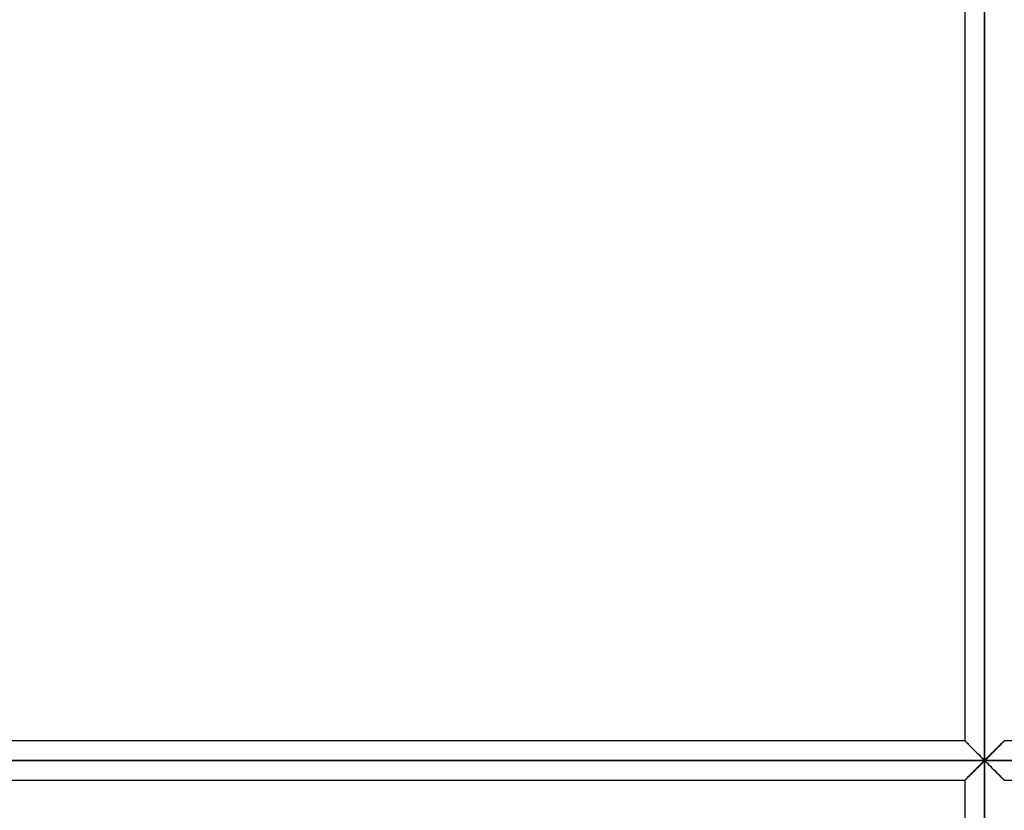
# Model space of a CAD drawing. Units: millimetres. Extents: x -215 to 215, y 0 to 430.
# Drawn here: x -44 to 1, y 63 to 99 of the extents above; entities that cross this region are included whole.
import ezdxf

# ---------------------------------------------------------------- set-up
doc = ezdxf.new("R2010")
doc.units = ezdxf.units.MM
doc.layers.add('MAIN-1', color=7, linetype='Continuous')
doc.layers.add('MAIN-2', color=7, linetype='Continuous')

msp = doc.modelspace()

# ---------------------------------------------------------------- linework, layer by layer
at = {"layer": 'MAIN-1'}
for p, q in [((0, 65.5), (0, 101)), ((-0.9, 100.1), (-0.9, 66.4)), ((-0.9, 66.4), (-65.273, 66.4)), ((-0.9, 66.4), (-0.898, 66.397)), ((-0.898, 66.397), (-0.89, 66.39)), ((-0.89, 66.39), (-0.879, 66.378)), ((-0.879, 66.378), (-0.863, 66.362)), ((-0.863, 66.362), (-0.842, 66.342)), ((-0.842, 66.342), (-0.819, 66.318)), ((-0.819, 66.318), (-0.792, 66.291)), ((-0.792, 66.291), (-0.762, 66.261)), ((-0.762, 66.261), (-0.729, 66.229)), ((-0.729, 66.229), (-0.695, 66.194)), ((-0.695, 66.194), (-0.658, 66.157)), ((-0.658, 66.157), (-0.62, 66.119)), ((-0.62, 66.119), (-0.58, 66.079)), ((0.578, 66.077), (0.622, 66.121)), ((0.622, 66.121), (0.663, 66.162)), ((0.663, 66.162), (0.703, 66.202)), ((0.703, 66.202), (0.74, 66.239)), ((0.74, 66.239), (0.774, 66.273)), ((0.774, 66.273), (0.805, 66.304)), ((0.805, 66.304), (0.833, 66.332)), ((0.833, 66.332), (0.856, 66.355)), ((0.856, 66.355), (0.875, 66.374)), ((0.875, 66.374), (0.889, 66.388)), ((0.889, 66.388), (0.897, 66.397)), ((0.897, 66.397), (0.9, 66.4)), ((65.273, 66.4), (0.9, 66.4)), ((-0.58, 66.079), (-0.539, 66.038)), ((-0.539, 66.038), (-0.496, 65.995)), ((-0.496, 65.995), (-0.451, 65.95)), ((-0.451, 65.95), (-0.405, 65.904)), ((-0.405, 65.904), (-0.357, 65.857)), ((-0.357, 65.857), (-0.309, 65.808)), ((-0.309, 65.808), (-0.259, 65.758)), ((-0.259, 65.758), (-0.208, 65.707)), ((-0.208, 65.707), (-0.156, 65.656)), ((0.113, 65.613), (0.17, 65.669)), ((0.17, 65.669), (0.226, 65.725)), ((0.226, 65.725), (0.281, 65.78)), ((0.281, 65.78), (0.334, 65.834)), ((0.334, 65.834), (0.387, 65.886)), ((0.387, 65.886), (0.437, 65.936)), ((0.437, 65.936), (0.486, 65.985)), ((0.486, 65.985), (0.533, 66.032)), ((0.533, 66.032), (0.578, 66.077)), ((-66.408, 65.5), (0, 65.5)), ((-0.281, 65.22), (-0.334, 65.166)), ((-0.226, 65.275), (-0.281, 65.22)), ((-0.17, 65.331), (-0.226, 65.275)), ((-0.113, 65.387), (-0.17, 65.331)), ((-0.156, 65.656), (-0.104, 65.604)), ((-0.057, 65.443), (-0.113, 65.387)), ((-0.104, 65.604), (-0.052, 65.552)), ((0, 65.5), (-0.057, 65.443)), ((-0.052, 65.552), (0, 65.5)), ((0, 65.5), (0.057, 65.557)), ((0, 65.5), (66.408, 65.5)), ((0.052, 65.448), (0, 65.5)), ((0, 30), (0, 65.5)), ((0.104, 65.396), (0.052, 65.448)), ((0.057, 65.557), (0.113, 65.613)), ((0.156, 65.344), (0.104, 65.396)), ((0.208, 65.293), (0.156, 65.344)), ((0.259, 65.242), (0.208, 65.293)), ((0.309, 65.192), (0.259, 65.242)), ((-0.703, 64.798), (-0.74, 64.761)), ((-0.663, 64.838), (-0.703, 64.798)), ((-0.621, 64.879), (-0.663, 64.838)), ((-0.578, 64.923), (-0.621, 64.879)), ((-0.533, 64.968), (-0.578, 64.923)), ((-0.486, 65.015), (-0.533, 64.968)), ((-0.437, 65.064), (-0.486, 65.015)), ((-0.387, 65.114), (-0.437, 65.064)), ((-0.334, 65.166), (-0.387, 65.114)), ((0.357, 65.143), (0.309, 65.192)), ((0.405, 65.096), (0.357, 65.143)), ((0.451, 65.05), (0.405, 65.096)), ((0.496, 65.005), (0.451, 65.05)), ((0.539, 64.962), (0.496, 65.005)), ((0.58, 64.921), (0.539, 64.962)), ((0.62, 64.881), (0.58, 64.921)), ((0.658, 64.843), (0.62, 64.881)), ((0.695, 64.806), (0.658, 64.843)), ((0.729, 64.771), (0.695, 64.806)), ((0.762, 64.739), (0.729, 64.771)), ((-65.273, 64.6), (-0.9, 64.6)), ((-0.897, 64.603), (-0.9, 64.6)), ((-0.9, 64.6), (-0.9, 30)), ((-0.889, 64.612), (-0.897, 64.603)), ((-0.875, 64.626), (-0.889, 64.612)), ((-0.856, 64.645), (-0.875, 64.626)), ((-0.833, 64.668), (-0.856, 64.645)), ((-0.805, 64.696), (-0.833, 64.668)), ((-0.774, 64.727), (-0.805, 64.696)), ((-0.74, 64.761), (-0.774, 64.727)), ((0.792, 64.709), (0.762, 64.739)), ((0.819, 64.682), (0.792, 64.709)), ((0.842, 64.658), (0.819, 64.682)), ((0.863, 64.638), (0.842, 64.658)), ((0.879, 64.622), (0.863, 64.638)), ((0.89, 64.61), (0.879, 64.622)), ((0.898, 64.603), (0.89, 64.61)), ((0.9, 64.6), (0.898, 64.603)), ((0.9, 64.6), (65.273, 64.6))]:
    msp.add_line(p, q, dxfattribs=at)
at = {"layer": 'MAIN-2'}
for p, q in [((0, 65.5), (0, 101)), ((0, 101), (0, 65.5)), ((0, 101), (0, 65.5)), ((-0.9, 100.1), (-0.9, 66.4)), ((-0.9, 66.4), (-65.273, 66.4)), ((-0.897, 66.397), (-0.9, 66.4)), ((-0.9, 66.4), (-0.9, 66.4)), ((-0.9, 66.4), (-0.9, 66.4)), ((-0.9, 66.4), (-0.9, 66.4)), ((-0.9, 66.4), (-0.9, 66.4)), ((-0.9, 66.4), (-0.9, 66.4)), ((-0.9, 66.4), (-0.9, 66.4)), ((-0.9, 66.4), (-0.897, 66.397)), ((-0.897, 66.398), (-0.9, 66.4)), ((-0.9, 66.4), (-0.9, 66.4)), ((-0.9, 66.4), (-0.9, 66.4)), ((-0.9, 66.4), (-0.9, 66.4)), ((-0.9, 66.4), (-0.9, 66.4)), ((-0.9, 66.4), (-0.9, 66.4)), ((-0.9, 66.4), (-0.9, 66.4)), ((-0.89, 66.391), (-0.897, 66.398)), ((-0.889, 66.388), (-0.897, 66.397)), ((-0.897, 66.397), (-0.888, 66.389)), ((-0.879, 66.379), (-0.89, 66.391)), ((-0.875, 66.374), (-0.889, 66.388)), ((-0.888, 66.389), (-0.875, 66.375)), ((-0.863, 66.363), (-0.879, 66.379)), ((-0.875, 66.375), (-0.856, 66.356)), ((-0.856, 66.355), (-0.875, 66.374)), ((-0.843, 66.343), (-0.863, 66.363)), ((-0.856, 66.356), (-0.832, 66.333)), ((-0.833, 66.332), (-0.856, 66.355)), ((-0.819, 66.32), (-0.843, 66.343)), ((-0.805, 66.304), (-0.833, 66.332)), ((-0.832, 66.333), (-0.804, 66.305)), ((-0.791, 66.292), (-0.819, 66.32)), ((-0.774, 66.273), (-0.805, 66.304)), ((-0.804, 66.305), (-0.772, 66.273)), ((-0.76, 66.261), (-0.791, 66.292)), ((-0.74, 66.239), (-0.774, 66.273)), ((-0.772, 66.273), (-0.735, 66.236)), ((-0.725, 66.226), (-0.76, 66.261)), ((-0.703, 66.202), (-0.74, 66.239)), ((-0.735, 66.236), (-0.693, 66.194)), ((-0.686, 66.187), (-0.725, 66.226)), ((-0.663, 66.162), (-0.703, 66.202)), ((-0.693, 66.194), (-0.649, 66.149)), ((-0.645, 66.146), (-0.686, 66.187)), ((-0.622, 66.121), (-0.663, 66.162)), ((-0.649, 66.149), (-0.601, 66.102)), ((-0.601, 66.102), (-0.645, 66.146)), ((-0.578, 66.077), (-0.622, 66.121)), ((0.62, 66.119), (0.58, 66.079)), ((0.649, 66.149), (0.601, 66.102)), ((0.601, 66.102), (0.645, 66.146)), ((0.658, 66.157), (0.62, 66.119)), ((0.645, 66.146), (0.686, 66.187)), ((0.693, 66.194), (0.649, 66.149)), ((0.695, 66.194), (0.658, 66.157)), ((0.686, 66.187), (0.725, 66.226)), ((0.735, 66.236), (0.693, 66.194)), ((0.729, 66.229), (0.695, 66.194)), ((0.725, 66.226), (0.76, 66.261)), ((0.762, 66.261), (0.729, 66.229)), ((0.772, 66.273), (0.735, 66.236)), ((0.76, 66.261), (0.791, 66.292)), ((0.792, 66.291), (0.762, 66.261)), ((0.804, 66.305), (0.772, 66.273)), ((0.791, 66.292), (0.819, 66.32)), ((0.819, 66.318), (0.792, 66.291)), ((0.832, 66.333), (0.804, 66.305)), ((0.819, 66.32), (0.843, 66.343)), ((0.842, 66.342), (0.819, 66.318)), ((0.856, 66.356), (0.832, 66.333)), ((0.863, 66.362), (0.842, 66.342)), ((0.843, 66.343), (0.863, 66.363)), ((0.875, 66.375), (0.856, 66.356)), ((0.863, 66.363), (0.879, 66.379)), ((0.879, 66.378), (0.863, 66.362)), ((0.888, 66.389), (0.875, 66.375)), ((0.879, 66.379), (0.89, 66.391)), ((0.89, 66.39), (0.879, 66.378)), ((0.897, 66.397), (0.888, 66.389)), ((0.89, 66.391), (0.897, 66.398)), ((0.898, 66.397), (0.89, 66.39)), ((0.9, 66.4), (0.897, 66.397)), ((0.897, 66.398), (0.9, 66.4)), ((0.9, 66.4), (0.898, 66.397)), ((0.9, 66.4), (0.9, 66.4)), ((0.9, 66.4), (0.9, 66.4)), ((0.9, 66.4), (0.9, 66.4)), ((0.9, 66.4), (0.9, 66.4)), ((0.9, 66.4), (0.9, 66.4)), ((0.9, 66.4), (0.9, 66.4)), ((0.9, 66.4), (0.9, 66.4)), ((0.9, 66.4), (0.9, 66.4)), ((0.9, 66.4), (0.9, 66.4)), ((0.9, 66.4), (0.9, 66.4)), ((0.9, 66.4), (0.9, 66.4)), ((0.9, 66.4), (0.9, 66.4)), ((65.273, 66.4), (0.9, 66.4)), ((-0.601, 66.102), (-0.552, 66.053)), ((-0.556, 66.057), (-0.601, 66.102)), ((-0.533, 66.032), (-0.578, 66.077)), ((-0.509, 66.01), (-0.556, 66.057)), ((-0.552, 66.053), (-0.501, 66.002)), ((-0.486, 65.985), (-0.533, 66.032)), ((-0.462, 65.962), (-0.509, 66.01)), ((-0.501, 66.002), (-0.448, 65.949)), ((-0.437, 65.936), (-0.486, 65.985)), ((-0.413, 65.913), (-0.462, 65.962)), ((-0.448, 65.949), (-0.395, 65.895)), ((-0.387, 65.886), (-0.437, 65.936)), ((-0.363, 65.864), (-0.413, 65.913)), ((-0.395, 65.895), (-0.34, 65.841)), ((-0.334, 65.834), (-0.387, 65.886)), ((-0.312, 65.813), (-0.363, 65.864)), ((-0.34, 65.841), (-0.284, 65.785)), ((-0.281, 65.78), (-0.334, 65.834)), ((-0.261, 65.761), (-0.312, 65.813)), ((-0.284, 65.785), (-0.228, 65.729)), ((-0.226, 65.725), (-0.281, 65.78)), ((-0.209, 65.71), (-0.261, 65.761)), ((-0.228, 65.729), (-0.172, 65.672)), ((-0.17, 65.669), (-0.226, 65.725)), ((-0.157, 65.658), (-0.209, 65.71)), ((-0.172, 65.672), (-0.115, 65.615)), ((-0.113, 65.613), (-0.17, 65.669)), ((0.172, 65.672), (0.115, 65.615)), ((0.208, 65.707), (0.156, 65.656)), ((0.157, 65.658), (0.209, 65.71)), ((0.228, 65.729), (0.172, 65.672)), ((0.259, 65.758), (0.208, 65.707)), ((0.209, 65.71), (0.261, 65.761)), ((0.284, 65.785), (0.228, 65.729)), ((0.309, 65.808), (0.259, 65.758)), ((0.261, 65.761), (0.312, 65.813)), ((0.34, 65.841), (0.284, 65.785)), ((0.357, 65.857), (0.309, 65.808)), ((0.312, 65.813), (0.363, 65.864)), ((0.395, 65.895), (0.34, 65.841)), ((0.405, 65.904), (0.357, 65.857)), ((0.363, 65.864), (0.413, 65.913)), ((0.448, 65.949), (0.395, 65.895)), ((0.451, 65.95), (0.405, 65.904)), ((0.413, 65.913), (0.462, 65.962)), ((0.501, 66.002), (0.448, 65.949)), ((0.496, 65.995), (0.451, 65.95)), ((0.462, 65.962), (0.509, 66.01)), ((0.539, 66.038), (0.496, 65.995)), ((0.552, 66.053), (0.501, 66.002)), ((0.509, 66.01), (0.556, 66.057)), ((0.58, 66.079), (0.539, 66.038)), ((0.601, 66.102), (0.552, 66.053)), ((0.556, 66.057), (0.601, 66.102)), ((0, 65.5), (-66.408, 65.5)), ((-65.852, 65.5), (0, 65.5)), ((0, 65.5), (-65.852, 65.5)), ((-0.261, 65.239), (-0.312, 65.187)), ((-0.309, 65.192), (-0.259, 65.242)), ((-0.284, 65.215), (-0.228, 65.271)), ((-0.209, 65.29), (-0.261, 65.239)), ((-0.259, 65.242), (-0.208, 65.293)), ((-0.228, 65.271), (-0.172, 65.328)), ((-0.157, 65.342), (-0.209, 65.29)), ((-0.208, 65.293), (-0.156, 65.344)), ((-0.172, 65.328), (-0.115, 65.385)), ((-0.105, 65.605), (-0.157, 65.658)), ((-0.105, 65.395), (-0.157, 65.342)), ((-0.156, 65.344), (-0.104, 65.396)), ((-0.115, 65.615), (-0.057, 65.557)), ((-0.115, 65.385), (-0.057, 65.443)), ((-0.057, 65.557), (-0.113, 65.613)), ((-0.053, 65.553), (-0.105, 65.605)), ((-0.053, 65.447), (-0.105, 65.395)), ((-0.104, 65.396), (-0.052, 65.448)), ((0, 65.5), (-0.057, 65.557)), ((-0.057, 65.557), (0, 65.5)), ((-0.057, 65.443), (0, 65.5)), ((0, 65.5), (-0.053, 65.553)), ((0, 65.5), (-0.053, 65.447)), ((-0.052, 65.448), (0, 65.5)), ((0.057, 65.557), (0, 65.5)), ((0, 65.5), (0.053, 65.553)), ((0.052, 65.552), (0, 65.5)), ((0, 65.5), (0.053, 65.447)), ((65.852, 65.5), (0, 65.5)), ((0, 65.5), (0.057, 65.443)), ((0.057, 65.443), (0, 65.5)), ((66.408, 65.5), (0, 65.5)), ((0, 65.5), (65.852, 65.5)), ((0, 30), (0, 65.5)), ((0, 65.5), (0, 30)), ((0, 65.5), (0, 30)), ((0.104, 65.604), (0.052, 65.552)), ((0.053, 65.553), (0.105, 65.605)), ((0.053, 65.447), (0.105, 65.395)), ((0.115, 65.615), (0.057, 65.557)), ((0.057, 65.443), (0.113, 65.387)), ((0.115, 65.385), (0.057, 65.443)), ((0.156, 65.656), (0.104, 65.604)), ((0.105, 65.605), (0.157, 65.658)), ((0.105, 65.395), (0.157, 65.342)), ((0.113, 65.387), (0.17, 65.331)), ((0.172, 65.328), (0.115, 65.385)), ((0.157, 65.342), (0.209, 65.29)), ((0.17, 65.331), (0.226, 65.275)), ((0.228, 65.271), (0.172, 65.328)), ((0.209, 65.29), (0.261, 65.239)), ((0.226, 65.275), (0.281, 65.22)), ((0.284, 65.215), (0.228, 65.271)), ((0.261, 65.239), (0.312, 65.187)), ((0.281, 65.22), (0.334, 65.166)), ((-0.762, 64.739), (-0.729, 64.771)), ((-0.725, 64.774), (-0.76, 64.739)), ((-0.735, 64.764), (-0.693, 64.806)), ((-0.729, 64.771), (-0.695, 64.806)), ((-0.686, 64.813), (-0.725, 64.774)), ((-0.695, 64.806), (-0.658, 64.843)), ((-0.693, 64.806), (-0.648, 64.851)), ((-0.645, 64.854), (-0.686, 64.813)), ((-0.658, 64.843), (-0.62, 64.881)), ((-0.648, 64.851), (-0.601, 64.898)), ((-0.601, 64.898), (-0.645, 64.854)), ((-0.62, 64.881), (-0.58, 64.921)), ((-0.601, 64.898), (-0.552, 64.947)), ((-0.556, 64.943), (-0.601, 64.898)), ((-0.58, 64.921), (-0.539, 64.962)), ((-0.509, 64.99), (-0.556, 64.943)), ((-0.552, 64.947), (-0.501, 64.998)), ((-0.539, 64.962), (-0.496, 65.005)), ((-0.462, 65.038), (-0.509, 64.99)), ((-0.501, 64.998), (-0.448, 65.051)), ((-0.496, 65.005), (-0.451, 65.05)), ((-0.413, 65.087), (-0.462, 65.038)), ((-0.451, 65.05), (-0.405, 65.096)), ((-0.448, 65.051), (-0.395, 65.105)), ((-0.363, 65.136), (-0.413, 65.087)), ((-0.405, 65.096), (-0.357, 65.143)), ((-0.395, 65.105), (-0.34, 65.159)), ((-0.312, 65.187), (-0.363, 65.136)), ((-0.357, 65.143), (-0.309, 65.192)), ((-0.34, 65.159), (-0.284, 65.215)), ((0.34, 65.159), (0.284, 65.215)), ((0.312, 65.187), (0.363, 65.136)), ((0.334, 65.166), (0.387, 65.114)), ((0.395, 65.105), (0.34, 65.159)), ((0.363, 65.136), (0.413, 65.087)), ((0.387, 65.114), (0.437, 65.064)), ((0.448, 65.051), (0.395, 65.105)), ((0.413, 65.087), (0.462, 65.038)), ((0.437, 65.064), (0.486, 65.015)), ((0.501, 64.998), (0.448, 65.051)), ((0.462, 65.038), (0.509, 64.99)), ((0.486, 65.015), (0.533, 64.968)), ((0.552, 64.947), (0.501, 64.998)), ((0.509, 64.99), (0.556, 64.943)), ((0.533, 64.968), (0.578, 64.923)), ((0.601, 64.898), (0.552, 64.947)), ((0.556, 64.943), (0.601, 64.898)), ((0.578, 64.923), (0.621, 64.879)), ((0.601, 64.898), (0.645, 64.854)), ((0.648, 64.851), (0.601, 64.898)), ((0.621, 64.879), (0.663, 64.838)), ((0.645, 64.854), (0.686, 64.813)), ((0.693, 64.806), (0.648, 64.851)), ((0.663, 64.838), (0.703, 64.798)), ((0.686, 64.813), (0.725, 64.774)), ((0.735, 64.764), (0.693, 64.806)), ((0.703, 64.798), (0.74, 64.761)), ((0.725, 64.774), (0.76, 64.739)), ((-65.273, 64.6), (-0.9, 64.6)), ((-0.9, 64.6), (-0.898, 64.603)), ((-0.9, 64.6), (-0.897, 64.603)), ((-0.897, 64.602), (-0.9, 64.6)), ((-0.9, 64.6), (-0.9, 64.6)), ((-0.9, 64.6), (-0.9, 64.6)), ((-0.9, 64.6), (-0.9, 64.6)), ((-0.9, 64.6), (-0.9, 64.6)), ((-0.9, 64.6), (-0.9, 64.6)), ((-0.9, 64.6), (-0.9, 64.6)), ((-0.9, 64.6), (-0.9, 64.6)), ((-0.9, 64.6), (-0.9, 64.6)), ((-0.9, 64.6), (-0.9, 64.6)), ((-0.9, 64.6), (-0.9, 64.6)), ((-0.9, 64.6), (-0.9, 64.6)), ((-0.9, 64.6), (-0.9, 64.6)), ((-0.898, 64.603), (-0.89, 64.61)), ((-0.897, 64.603), (-0.888, 64.611)), ((-0.89, 64.609), (-0.897, 64.602)), ((-0.89, 64.61), (-0.879, 64.622)), ((-0.879, 64.621), (-0.89, 64.609)), ((-0.888, 64.611), (-0.875, 64.625)), ((-0.879, 64.622), (-0.863, 64.638)), ((-0.863, 64.637), (-0.879, 64.621)), ((-0.875, 64.625), (-0.856, 64.644)), ((-0.863, 64.638), (-0.842, 64.658)), ((-0.843, 64.657), (-0.863, 64.637)), ((-0.856, 64.644), (-0.832, 64.667)), ((-0.819, 64.68), (-0.843, 64.657)), ((-0.842, 64.658), (-0.819, 64.682)), ((-0.832, 64.667), (-0.804, 64.695)), ((-0.819, 64.682), (-0.792, 64.709)), ((-0.791, 64.708), (-0.819, 64.68)), ((-0.804, 64.695), (-0.772, 64.727)), ((-0.792, 64.709), (-0.762, 64.739)), ((-0.76, 64.739), (-0.791, 64.708)), ((-0.772, 64.727), (-0.735, 64.764)), ((0.772, 64.727), (0.735, 64.764)), ((0.74, 64.761), (0.774, 64.727)), ((0.76, 64.739), (0.791, 64.708)), ((0.804, 64.695), (0.772, 64.727)), ((0.774, 64.727), (0.805, 64.696)), ((0.791, 64.708), (0.819, 64.68)), ((0.832, 64.667), (0.804, 64.695)), ((0.805, 64.696), (0.833, 64.668)), ((0.819, 64.68), (0.843, 64.657)), ((0.856, 64.644), (0.832, 64.667)), ((0.833, 64.668), (0.856, 64.645)), ((0.843, 64.657), (0.863, 64.637)), ((0.856, 64.645), (0.875, 64.626)), ((0.875, 64.625), (0.856, 64.644)), ((0.863, 64.637), (0.879, 64.621)), ((0.875, 64.626), (0.889, 64.612)), ((0.888, 64.611), (0.875, 64.625)), ((0.879, 64.621), (0.89, 64.609)), ((0.897, 64.603), (0.888, 64.611)), ((0.889, 64.612), (0.897, 64.603)), ((0.89, 64.609), (0.897, 64.602)), ((0.897, 64.603), (0.9, 64.6)), ((0.9, 64.6), (0.897, 64.603)), ((0.897, 64.602), (0.9, 64.6)), ((0.9, 64.6), (0.9, 64.6)), ((0.9, 64.6), (0.9, 64.6)), ((0.9, 64.6), (0.9, 64.6)), ((0.9, 64.6), (0.9, 64.6)), ((0.9, 64.6), (0.9, 64.6)), ((0.9, 64.6), (0.9, 64.6)), ((0.9, 64.6), (0.9, 64.6)), ((0.9, 64.6), (0.9, 64.6)), ((0.9, 64.6), (0.9, 64.6)), ((0.9, 64.6), (0.9, 64.6)), ((0.9, 64.6), (0.9, 64.6)), ((0.9, 64.6), (0.9, 64.6)), ((0.9, 64.6), (65.273, 64.6))]:
    msp.add_line(p, q, dxfattribs=at)

doc.saveas('drawing.dxf')
